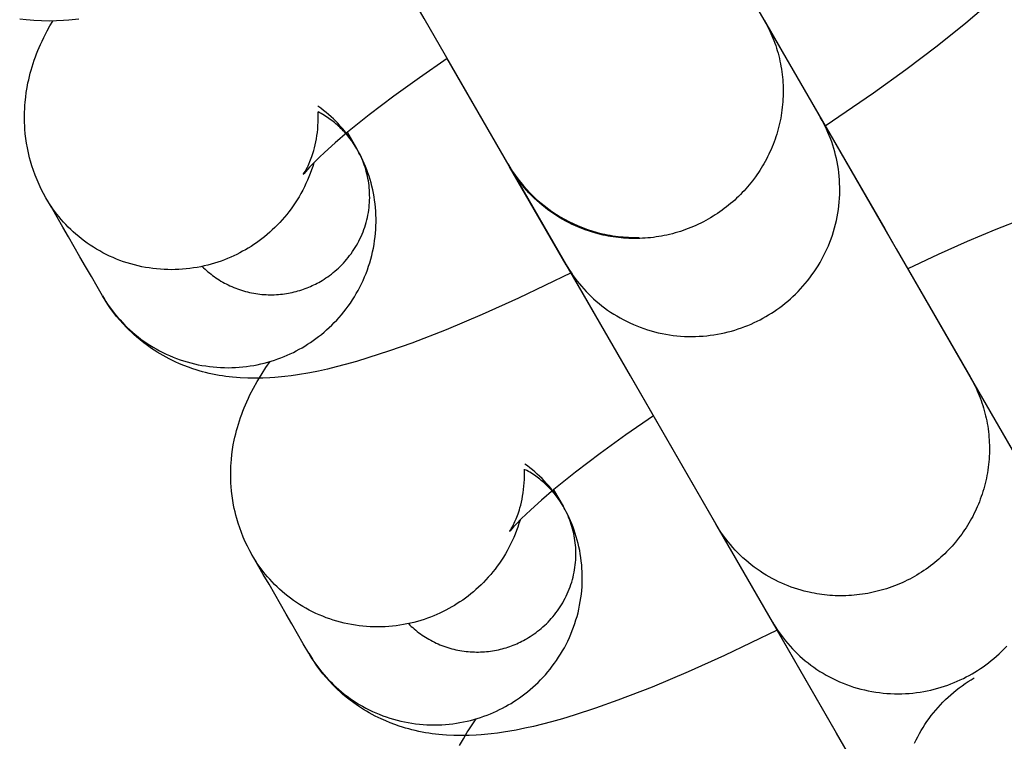
# Model space of a CAD drawing. Units: millimetres. Extents: x -31716 to 18180, y -8316 to 7846.
# Drawn here: x -23146 to -23119, y -1997 to -1978 of the extents above; entities that cross this region are included whole.
import ezdxf

# ---------------------------------------------------------------- set-up
doc = ezdxf.new("R2010")
doc.units = ezdxf.units.MM
doc.layers.add('Make2D', color=7, linetype='Continuous', true_color=0x000000)

msp = doc.modelspace()

# ---------------------------------------------------------------- linework, layer by layer
at = {"layer": 'Make2D', "lineweight": -3}
for points in [[(-23132.649, -1981.52), (-23134.959, -1977.52), (-23139.169, -1970.229), (-23139.906, -1968.951)], [(-23127.46, -1974.634), (-23122.513, -1983.202), (-23122.202, -1983.739), (-23120.203, -1987.202)], [(-23119.838, -1977.229), (-23120.324, -1977.644), (-23121.099, -1978.267), (-23121.942, -1978.905), (-23122.816, -1979.534), (-23124.125, -1980.425)], [(-23144.29, -1977.54), (-23144.561, -1977.566), (-23144.699, -1977.575), (-23144.887, -1977.584), (-23145.09, -1977.588), (-23145.297, -1977.585), (-23145.5, -1977.575), (-23145.603, -1977.567), (-23145.707, -1977.557), (-23145.885, -1977.536)], [(-23145.176, -1982.363), (-23145.242, -1982.245), (-23145.304, -1982.125), (-23145.362, -1982.003), (-23145.417, -1981.879), (-23145.467, -1981.754), (-23145.513, -1981.628), (-23145.556, -1981.5), (-23145.594, -1981.371), (-23145.618, -1981.283), (-23145.639, -1981.194), (-23145.659, -1981.105), (-23145.677, -1981.016), (-23145.7, -1980.889), (-23145.718, -1980.763), (-23145.733, -1980.636), (-23145.744, -1980.509), (-23145.75, -1980.416), (-23145.754, -1980.324), (-23145.756, -1980.231), (-23145.756, -1980.14), (-23145.754, -1980.048), (-23145.75, -1979.957), (-23145.745, -1979.867), (-23145.737, -1979.777), (-23145.723, -1979.645), (-23145.706, -1979.515), (-23145.685, -1979.387), (-23145.661, -1979.26), (-23145.642, -1979.172), (-23145.621, -1979.085), (-23145.599, -1978.999), (-23145.576, -1978.914), (-23145.549, -1978.822), (-23145.52, -1978.732), (-23145.491, -1978.644), (-23145.459, -1978.557), (-23145.427, -1978.471), (-23145.394, -1978.386), (-23145.323, -1978.222), (-23145.28, -1978.127), (-23145.235, -1978.034), (-23145.142, -1977.853), (-23145.068, -1977.718), (-23144.991, -1977.587)], [(-23125.774, -1977.553), (-23125.74, -1977.612), (-23125.708, -1977.672), (-23125.676, -1977.733), (-23125.645, -1977.795), (-23125.615, -1977.858), (-23125.586, -1977.921), (-23125.559, -1977.986), (-23125.532, -1978.051), (-23125.506, -1978.117), (-23125.482, -1978.183), (-23125.459, -1978.251), (-23125.436, -1978.318), (-23125.415, -1978.387), (-23125.396, -1978.456), (-23125.377, -1978.526), (-23125.36, -1978.596), (-23125.344, -1978.667), (-23125.329, -1978.739), (-23125.316, -1978.81), (-23125.304, -1978.883), (-23125.293, -1978.955), (-23125.283, -1979.028), (-23125.275, -1979.102), (-23125.269, -1979.175), (-23125.264, -1979.249), (-23125.26, -1979.323), (-23125.257, -1979.397), (-23125.256, -1979.471), (-23125.257, -1979.545), (-23125.259, -1979.62), (-23125.262, -1979.694), (-23125.267, -1979.769), (-23125.273, -1979.843), (-23125.28, -1979.917), (-23125.289, -1979.991), (-23125.299, -1980.065), (-23125.311, -1980.138), (-23125.324, -1980.211), (-23125.339, -1980.284), (-23125.354, -1980.357), (-23125.372, -1980.429), (-23125.39, -1980.501), (-23125.41, -1980.572), (-23125.431, -1980.643), (-23125.453, -1980.713), (-23125.477, -1980.782), (-23125.502, -1980.851), (-23125.528, -1980.92), (-23125.555, -1980.988), (-23125.584, -1981.055), (-23125.613, -1981.121), (-23125.644, -1981.187), (-23125.676, -1981.251), (-23125.709, -1981.315), (-23125.743, -1981.378), (-23125.777, -1981.441), (-23125.813, -1981.502), (-23125.85, -1981.563), (-23125.888, -1981.622), (-23125.926, -1981.681), (-23125.966, -1981.739), (-23126.006, -1981.796), (-23126.089, -1981.906), (-23126.175, -1982.014), (-23126.267, -1982.12), (-23126.314, -1982.172), (-23126.362, -1982.223), (-23126.412, -1982.274), (-23126.463, -1982.324), (-23126.514, -1982.374), (-23126.567, -1982.423), (-23126.621, -1982.471), (-23126.676, -1982.518), (-23126.732, -1982.564), (-23126.79, -1982.609), (-23126.848, -1982.654), (-23126.907, -1982.698), (-23126.967, -1982.74), (-23127.028, -1982.782), (-23127.09, -1982.823), (-23127.152, -1982.862), (-23127.216, -1982.901), (-23127.28, -1982.938), (-23127.346, -1982.974), (-23127.412, -1983.009), (-23127.478, -1983.043), (-23127.546, -1983.076), (-23127.614, -1983.107), (-23127.683, -1983.138), (-23127.752, -1983.167), (-23127.822, -1983.194), (-23127.892, -1983.221), (-23127.963, -1983.246), (-23128.035, -1983.269), (-23128.106, -1983.292), (-23128.179, -1983.313), (-23128.251, -1983.332), (-23128.324, -1983.351), (-23128.397, -1983.368), (-23128.47, -1983.383), (-23128.543, -1983.397), (-23128.617, -1983.41), (-23128.691, -1983.421), (-23128.764, -1983.431), (-23128.838, -1983.44), (-23128.912, -1983.447), (-23128.985, -1983.453), (-23129.059, -1983.457), (-23129.132, -1983.46), (-23129.205, -1983.462), (-23129.278, -1983.462), (-23129.351, -1983.461), (-23129.423, -1983.459), (-23129.495, -1983.456), (-23129.567, -1983.451), (-23129.638, -1983.445), (-23129.709, -1983.437), (-23129.78, -1983.429), (-23129.85, -1983.419), (-23129.919, -1983.408), (-23129.988, -1983.395), (-23130.057, -1983.382), (-23130.124, -1983.368), (-23130.258, -1983.335), (-23130.346, -1983.311), (-23130.434, -1983.285), (-23130.521, -1983.257), (-23130.609, -1983.227), (-23130.696, -1983.194), (-23130.783, -1983.159), (-23130.869, -1983.121), (-23130.955, -1983.082), (-23131.041, -1983.04), (-23131.125, -1982.996), (-23131.209, -1982.949), (-23131.292, -1982.901), (-23131.374, -1982.85), (-23131.456, -1982.797), (-23131.536, -1982.742), (-23131.614, -1982.685), (-23131.692, -1982.625), (-23131.768, -1982.564), (-23131.842, -1982.5), (-23131.915, -1982.435), (-23131.987, -1982.368), (-23132.057, -1982.298), (-23132.125, -1982.227), (-23132.191, -1982.155), (-23132.255, -1982.08), (-23132.318, -1982.005), (-23132.378, -1981.927), (-23132.437, -1981.848), (-23132.493, -1981.768), (-23132.547, -1981.686), (-23132.599, -1981.604), (-23132.649, -1981.52)], [(-23125.813, -1977.485), (-23125.813, -1977.485), (-23116.94, -1992.853), (-23116.63, -1993.391), (-23114.63, -1996.854)], [(-23125.775, -1977.551), (-23125.774, -1977.553)], [(-23125.774, -1977.553), (-23124.245, -1980.2)], [(-23134.333, -1978.603), (-23135.081, -1979.117), (-23135.775, -1979.617), (-23136.442, -1980.123), (-23137.027, -1980.593), (-23137.362, -1980.879), (-23137.651, -1981.138), (-23137.784, -1981.264), (-23137.902, -1981.379), (-23138.053, -1981.534), (-23138.112, -1981.598), (-23138.158, -1981.651), (-23138.202, -1981.703), (-23138.215, -1981.72), (-23138.222, -1981.729), (-23138.222, -1981.729), (-23138.222, -1981.729), (-23138.222, -1981.729), (-23138.222, -1981.729), (-23138.222, -1981.729), (-23138.222, -1981.729), (-23138.222, -1981.729), (-23138.222, -1981.729)], [(-23127.076, -1991.171), (-23129.386, -1987.171), (-23133.596, -1979.88), (-23134.334, -1978.603)], [(-23138.221, -1981.728), (-23138.215, -1981.718), (-23138.197, -1981.691), (-23138.174, -1981.653), (-23138.145, -1981.601), (-23138.112, -1981.536), (-23138.094, -1981.499), (-23138.075, -1981.458), (-23138.042, -1981.379), (-23138.025, -1981.336), (-23138.008, -1981.291), (-23137.991, -1981.243), (-23137.974, -1981.193), (-23137.957, -1981.14), (-23137.941, -1981.085), (-23137.921, -1981.011), (-23137.902, -1980.933), (-23137.885, -1980.853), (-23137.869, -1980.77), (-23137.855, -1980.683), (-23137.843, -1980.595), (-23137.833, -1980.504), (-23137.826, -1980.41), (-23137.821, -1980.32), (-23137.819, -1980.228), (-23137.819, -1980.136), (-23137.821, -1980.042)], [(-23136.774, -1981.042), (-23136.817, -1980.969), (-23136.862, -1980.897), (-23136.908, -1980.827), (-23136.956, -1980.757), (-23137.006, -1980.689), (-23137.057, -1980.622), (-23137.109, -1980.557), (-23137.163, -1980.492), (-23137.223, -1980.425), (-23137.283, -1980.359), (-23137.345, -1980.295), (-23137.409, -1980.233), (-23137.473, -1980.173), (-23137.539, -1980.115), (-23137.606, -1980.058), (-23137.674, -1980.004), (-23137.752, -1979.944), (-23137.831, -1979.887)], [(-23136.774, -1981.042), (-23136.817, -1980.969), (-23136.864, -1980.897), (-23136.913, -1980.826), (-23136.966, -1980.756), (-23137.021, -1980.686), (-23137.05, -1980.652), (-23137.08, -1980.618), (-23137.11, -1980.584), (-23137.142, -1980.551), (-23137.173, -1980.518), (-23137.206, -1980.486), (-23137.239, -1980.454), (-23137.274, -1980.423), (-23137.308, -1980.392), (-23137.344, -1980.361), (-23137.38, -1980.331), (-23137.417, -1980.302), (-23137.455, -1980.273), (-23137.493, -1980.245), (-23137.532, -1980.217), (-23137.571, -1980.19), (-23137.612, -1980.164), (-23137.652, -1980.138), (-23137.694, -1980.113), (-23137.736, -1980.088), (-23137.778, -1980.065), (-23137.821, -1980.042)], [(-23131.118, -1984.17), (-23131.074, -1984.245), (-23131.028, -1984.319), (-23130.979, -1984.393), (-23130.929, -1984.466), (-23130.876, -1984.539), (-23130.821, -1984.611), (-23130.764, -1984.682), (-23130.705, -1984.753), (-23130.644, -1984.822), (-23130.581, -1984.891), (-23130.515, -1984.959), (-23130.448, -1985.025), (-23130.378, -1985.09), (-23130.306, -1985.154), (-23130.233, -1985.216), (-23130.157, -1985.277), (-23130.08, -1985.336), (-23130, -1985.394), (-23129.919, -1985.449), (-23129.836, -1985.503), (-23129.752, -1985.555), (-23129.665, -1985.605), (-23129.577, -1985.653), (-23129.488, -1985.699), (-23129.397, -1985.743), (-23129.305, -1985.784), (-23129.212, -1985.823), (-23129.117, -1985.86), (-23129.022, -1985.894), (-23128.925, -1985.926), (-23128.827, -1985.956), (-23128.729, -1985.983), (-23128.63, -1986.007), (-23128.53, -1986.029), (-23128.43, -1986.048), (-23128.33, -1986.065), (-23128.229, -1986.079), (-23128.128, -1986.09), (-23128.027, -1986.099), (-23127.926, -1986.105), (-23127.825, -1986.109), (-23127.724, -1986.11), (-23127.623, -1986.108), (-23127.523, -1986.104), (-23127.423, -1986.098), (-23127.324, -1986.089), (-23127.226, -1986.077), (-23127.129, -1986.064), (-23127.032, -1986.048), (-23126.936, -1986.029), (-23126.841, -1986.009), (-23126.747, -1985.986), (-23126.655, -1985.961), (-23126.563, -1985.935), (-23126.473, -1985.906), (-23126.384, -1985.875), (-23126.297, -1985.843), (-23126.211, -1985.809), (-23126.126, -1985.773), (-23126.043, -1985.735), (-23125.961, -1985.696), (-23125.881, -1985.656), (-23125.803, -1985.614), (-23125.726, -1985.571), (-23125.65, -1985.526), (-23125.575, -1985.479), (-23125.5, -1985.43), (-23125.425, -1985.379), (-23125.351, -1985.325), (-23125.278, -1985.27), (-23125.205, -1985.212), (-23125.133, -1985.153), (-23125.063, -1985.091), (-23124.993, -1985.027), (-23124.924, -1984.962), (-23124.856, -1984.894), (-23124.79, -1984.824), (-23124.724, -1984.752), (-23124.661, -1984.678), (-23124.598, -1984.602), (-23124.538, -1984.525), (-23124.479, -1984.445), (-23124.422, -1984.364), (-23124.366, -1984.281), (-23124.313, -1984.196), (-23124.261, -1984.11), (-23124.212, -1984.022), (-23124.164, -1983.933), (-23124.119, -1983.842), (-23124.076, -1983.75), (-23124.036, -1983.657), (-23123.997, -1983.562), (-23123.961, -1983.467), (-23123.928, -1983.371), (-23123.897, -1983.273), (-23123.869, -1983.175), (-23123.843, -1983.077), (-23123.82, -1982.978), (-23123.799, -1982.878), (-23123.781, -1982.778), (-23123.766, -1982.678), (-23123.753, -1982.577), (-23123.743, -1982.477), (-23123.735, -1982.376), (-23123.73, -1982.276), (-23123.728, -1982.176), (-23123.728, -1982.076), (-23123.731, -1981.977), (-23123.736, -1981.878), (-23123.744, -1981.78), (-23123.754, -1981.682), (-23123.766, -1981.586), (-23123.781, -1981.49), (-23123.798, -1981.395), (-23123.818, -1981.301), (-23123.839, -1981.208), (-23123.863, -1981.117), (-23123.889, -1981.026), (-23123.917, -1980.937), (-23123.946, -1980.849), (-23123.978, -1980.763), (-23124.011, -1980.678), (-23124.046, -1980.594), (-23124.083, -1980.512), (-23124.121, -1980.432), (-23124.161, -1980.353), (-23124.202, -1980.276), (-23124.245, -1980.2)], [(-23137.031, -1980.596), (-23136.774, -1981.042)], [(-23143.648, -1985.01), (-23143.604, -1985.085), (-23143.557, -1985.159), (-23143.509, -1985.233), (-23143.459, -1985.307), (-23143.406, -1985.379), (-23143.351, -1985.452), (-23143.294, -1985.523), (-23143.235, -1985.593), (-23143.174, -1985.663), (-23143.11, -1985.732), (-23143.045, -1985.799), (-23142.977, -1985.865), (-23142.908, -1985.931), (-23142.836, -1985.994), (-23142.763, -1986.057), (-23142.687, -1986.117), (-23142.61, -1986.177), (-23142.53, -1986.234), (-23142.449, -1986.29), (-23142.366, -1986.344), (-23142.282, -1986.396), (-23142.195, -1986.446), (-23142.107, -1986.494), (-23142.018, -1986.54), (-23141.927, -1986.583), (-23141.835, -1986.625), (-23141.742, -1986.664), (-23141.647, -1986.701), (-23141.552, -1986.735), (-23141.455, -1986.767), (-23141.357, -1986.796), (-23141.259, -1986.823), (-23141.16, -1986.848), (-23141.06, -1986.87), (-23140.96, -1986.889), (-23140.86, -1986.905), (-23140.759, -1986.919), (-23140.658, -1986.931), (-23140.557, -1986.94), (-23140.456, -1986.946), (-23140.355, -1986.949), (-23140.254, -1986.951), (-23140.153, -1986.949), (-23140.053, -1986.945), (-23139.954, -1986.939), (-23139.855, -1986.93), (-23139.756, -1986.918), (-23139.659, -1986.905), (-23139.562, -1986.889), (-23139.466, -1986.87), (-23139.371, -1986.85), (-23139.277, -1986.827), (-23139.185, -1986.803), (-23139.093, -1986.776), (-23139.003, -1986.747), (-23138.914, -1986.716), (-23138.827, -1986.684), (-23138.741, -1986.65), (-23138.656, -1986.614), (-23138.573, -1986.577), (-23138.491, -1986.538), (-23138.411, -1986.497), (-23138.333, -1986.455), (-23138.256, -1986.412), (-23138.18, -1986.367), (-23138.105, -1986.32), (-23138.03, -1986.271), (-23137.955, -1986.22), (-23137.881, -1986.167), (-23137.808, -1986.111), (-23137.735, -1986.054), (-23137.663, -1985.994), (-23137.593, -1985.933), (-23137.523, -1985.869), (-23137.454, -1985.803), (-23137.386, -1985.735), (-23137.319, -1985.665), (-23137.254, -1985.593), (-23137.191, -1985.52), (-23137.128, -1985.444), (-23137.068, -1985.366), (-23137.009, -1985.287), (-23136.951, -1985.205), (-23136.896, -1985.122), (-23136.842, -1985.038), (-23136.791, -1984.951), (-23136.741, -1984.863), (-23136.694, -1984.774), (-23136.649, -1984.684), (-23136.606, -1984.592), (-23136.565, -1984.498), (-23136.527, -1984.404), (-23136.491, -1984.309), (-23136.458, -1984.212), (-23136.427, -1984.115), (-23136.398, -1984.017), (-23136.373, -1983.919), (-23136.349, -1983.819), (-23136.329, -1983.72), (-23136.311, -1983.62), (-23136.295, -1983.519), (-23136.282, -1983.419), (-23136.272, -1983.318), (-23136.265, -1983.218), (-23136.26, -1983.118), (-23136.257, -1983.018), (-23136.257, -1982.918), (-23136.26, -1982.819), (-23136.265, -1982.72), (-23136.273, -1982.622), (-23136.283, -1982.524), (-23136.296, -1982.427), (-23136.311, -1982.332), (-23136.328, -1982.237), (-23136.347, -1982.143), (-23136.369, -1982.05), (-23136.392, -1981.958), (-23136.418, -1981.868), (-23136.446, -1981.779), (-23136.476, -1981.691), (-23136.507, -1981.605), (-23136.54, -1981.52), (-23136.576, -1981.436), (-23136.612, -1981.354), (-23136.65, -1981.274), (-23136.69, -1981.195), (-23136.731, -1981.117), (-23136.774, -1981.042)], [(-23140.953, -1984.215), (-23140.916, -1984.251), (-23140.878, -1984.288), (-23140.839, -1984.323), (-23140.799, -1984.358), (-23140.758, -1984.392), (-23140.716, -1984.425), (-23140.673, -1984.458), (-23140.63, -1984.49), (-23140.586, -1984.521), (-23140.54, -1984.552), (-23140.494, -1984.581), (-23140.448, -1984.61), (-23140.4, -1984.638), (-23140.352, -1984.665), (-23140.303, -1984.69), (-23140.254, -1984.715), (-23140.203, -1984.739), (-23140.152, -1984.762), (-23140.101, -1984.784), (-23140.049, -1984.804), (-23139.997, -1984.824), (-23139.944, -1984.843), (-23139.89, -1984.86), (-23139.836, -1984.876), (-23139.782, -1984.891), (-23139.728, -1984.905), (-23139.673, -1984.918), (-23139.618, -1984.93), (-23139.563, -1984.94), (-23139.507, -1984.949), (-23139.452, -1984.957), (-23139.396, -1984.964), (-23139.34, -1984.97), (-23139.284, -1984.975), (-23139.228, -1984.978), (-23139.173, -1984.98), (-23139.117, -1984.981), (-23139.062, -1984.981), (-23139.006, -1984.979), (-23138.951, -1984.977), (-23138.896, -1984.973), (-23138.841, -1984.968), (-23138.787, -1984.963), (-23138.733, -1984.956), (-23138.679, -1984.948), (-23138.626, -1984.938), (-23138.573, -1984.928), (-23138.521, -1984.917), (-23138.469, -1984.905), (-23138.417, -1984.892), (-23138.366, -1984.878), (-23138.316, -1984.863), (-23138.266, -1984.847), (-23138.217, -1984.831), (-23138.169, -1984.813), (-23138.121, -1984.795), (-23138.073, -1984.776), (-23138.027, -1984.756), (-23137.981, -1984.735), (-23137.936, -1984.714), (-23137.891, -1984.692), (-23137.847, -1984.669), (-23137.804, -1984.646), (-23137.762, -1984.622), (-23137.712, -1984.592), (-23137.661, -1984.561), (-23137.611, -1984.528), (-23137.562, -1984.494), (-23137.512, -1984.458), (-23137.463, -1984.422), (-23137.415, -1984.383), (-23137.367, -1984.344), (-23137.32, -1984.302), (-23137.273, -1984.26), (-23137.227, -1984.216), (-23137.182, -1984.171), (-23137.138, -1984.124), (-23137.094, -1984.076), (-23137.052, -1984.027), (-23137.01, -1983.976), (-23136.97, -1983.925), (-23136.93, -1983.872), (-23136.892, -1983.817), (-23136.855, -1983.762), (-23136.82, -1983.706), (-23136.785, -1983.648), (-23136.752, -1983.59), (-23136.721, -1983.53), (-23136.691, -1983.47), (-23136.662, -1983.408), (-23136.635, -1983.346), (-23136.609, -1983.283), (-23136.585, -1983.22), (-23136.563, -1983.155), (-23136.543, -1983.091), (-23136.524, -1983.025), (-23136.506, -1982.96), (-23136.491, -1982.893), (-23136.477, -1982.827), (-23136.465, -1982.76), (-23136.455, -1982.694), (-23136.446, -1982.627), (-23136.439, -1982.56), (-23136.434, -1982.493), (-23136.431, -1982.426), (-23136.429, -1982.359), (-23136.43, -1982.293), (-23136.431, -1982.226), (-23136.435, -1982.16), (-23136.44, -1982.095), (-23136.447, -1982.03), (-23136.455, -1981.966), (-23136.465, -1981.902), (-23136.476, -1981.838), (-23136.489, -1981.776), (-23136.504, -1981.714), (-23136.52, -1981.653), (-23136.537, -1981.593), (-23136.555, -1981.533), (-23136.575, -1981.475), (-23136.596, -1981.417), (-23136.618, -1981.36), (-23136.642, -1981.305), (-23136.666, -1981.25), (-23136.692, -1981.196), (-23136.718, -1981.144), (-23136.746, -1981.092), (-23136.774, -1981.042)], [(-23137.94, -1981.416), (-23137.969, -1981.513), (-23138, -1981.608), (-23138.034, -1981.703), (-23138.071, -1981.796), (-23138.109, -1981.889), (-23138.15, -1981.98), (-23138.193, -1982.07), (-23138.239, -1982.159), (-23138.286, -1982.246), (-23138.336, -1982.332), (-23138.387, -1982.417), (-23138.44, -1982.5), (-23138.495, -1982.581), (-23138.552, -1982.661), (-23138.611, -1982.739), (-23138.671, -1982.815), (-23138.733, -1982.889), (-23138.796, -1982.961), (-23138.86, -1983.032), (-23138.926, -1983.1), (-23138.993, -1983.167), (-23139.061, -1983.232), (-23139.13, -1983.294), (-23139.2, -1983.355), (-23139.271, -1983.413), (-23139.343, -1983.469), (-23139.415, -1983.524), (-23139.488, -1983.576), (-23139.561, -1983.626), (-23139.635, -1983.675), (-23139.71, -1983.721), (-23139.784, -1983.765), (-23139.861, -1983.808), (-23139.94, -1983.85), (-23140.02, -1983.891), (-23140.101, -1983.93), (-23140.184, -1983.967), (-23140.269, -1984.003), (-23140.355, -1984.037), (-23140.442, -1984.07), (-23140.531, -1984.1), (-23140.622, -1984.129), (-23140.713, -1984.156), (-23140.806, -1984.18), (-23140.899, -1984.203), (-23140.994, -1984.223), (-23141.09, -1984.242), (-23141.187, -1984.258), (-23141.284, -1984.271), (-23141.383, -1984.283), (-23141.482, -1984.292), (-23141.581, -1984.298), (-23141.682, -1984.302), (-23141.782, -1984.304), (-23141.883, -1984.303), (-23141.984, -1984.299), (-23142.085, -1984.293), (-23142.186, -1984.284), (-23142.287, -1984.272), (-23142.388, -1984.258), (-23142.489, -1984.242), (-23142.589, -1984.223), (-23142.688, -1984.201), (-23142.787, -1984.176), (-23142.886, -1984.149), (-23142.983, -1984.12), (-23143.08, -1984.088), (-23143.175, -1984.054), (-23143.27, -1984.017), (-23143.363, -1983.978), (-23143.456, -1983.936), (-23143.546, -1983.893), (-23143.636, -1983.847), (-23143.724, -1983.799), (-23143.81, -1983.749), (-23143.894, -1983.697), (-23143.977, -1983.643), (-23144.059, -1983.587), (-23144.138, -1983.53), (-23144.215, -1983.47), (-23144.291, -1983.41), (-23144.365, -1983.347), (-23144.436, -1983.284), (-23144.506, -1983.219), (-23144.573, -1983.152), (-23144.639, -1983.085), (-23144.702, -1983.016), (-23144.763, -1982.946), (-23144.822, -1982.876), (-23144.879, -1982.805), (-23144.934, -1982.732), (-23144.987, -1982.66), (-23145.037, -1982.586), (-23145.086, -1982.512), (-23145.132, -1982.438), (-23145.176, -1982.363)], [(-23121.504, -2000.823), (-23123.814, -1996.822), (-23128.024, -1989.532), (-23132.69, -1981.449), (-23132.695, -1981.442), (-23132.697, -1981.438), (-23132.703, -1981.427), (-23132.725, -1981.388)], [(-23132.681, -1981.466), (-23132.566, -1981.65), (-23132.427, -1981.848), (-23132.272, -1982.041), (-23132.102, -1982.227), (-23131.918, -1982.406), (-23131.719, -1982.574), (-23131.506, -1982.732), (-23131.281, -1982.876), (-23131.044, -1983.006), (-23130.798, -1983.12), (-23130.543, -1983.218), (-23130.281, -1983.298), (-23130.211, -1983.316), (-23130.141, -1983.332), (-23130.071, -1983.348), (-23130.001, -1983.362), (-23129.93, -1983.375), (-23129.86, -1983.386), (-23129.789, -1983.397), (-23129.719, -1983.406), (-23129.648, -1983.413), (-23129.577, -1983.42), (-23129.506, -1983.425), (-23129.436, -1983.429), (-23129.365, -1983.431), (-23129.294, -1983.433), (-23129.223, -1983.433), (-23129.152, -1983.432)], [(-23131.118, -1984.17), (-23132.647, -1981.523)], [(-23143.648, -1985.01), (-23143.794, -1984.758), (-23143.949, -1984.49), (-23144.103, -1984.222), (-23144.258, -1983.955), (-23144.412, -1983.687), (-23144.567, -1983.419), (-23144.721, -1983.152), (-23144.876, -1982.884), (-23145.03, -1982.616), (-23145.176, -1982.363)], [(-23145.176, -1982.363), (-23145.176, -1982.363)], [(-23117.234, -1982.481), (-23117.234, -1982.481), (-23117.234, -1982.481), (-23117.234, -1982.481), (-23117.234, -1982.481), (-23117.234, -1982.481), (-23117.234, -1982.481), (-23117.234, -1982.481), (-23117.234, -1982.481), (-23117.235, -1982.481), (-23117.246, -1982.482), (-23117.266, -1982.485), (-23117.333, -1982.497), (-23117.403, -1982.511), (-23117.488, -1982.53), (-23117.697, -1982.583), (-23117.856, -1982.627), (-23118.032, -1982.68), (-23118.4, -1982.8), (-23118.815, -1982.947), (-23119.515, -1983.219), (-23120.287, -1983.544), (-23121.067, -1983.895), (-23121.887, -1984.285)], [(-23122.523, -1983.184), (-23122.523, -1983.184)], [(-23130.984, -1984.385), (-23132.41, -1985.073), (-23133.392, -1985.516), (-23134.366, -1985.926), (-23135.294, -1986.286), (-23135.896, -1986.5), (-23136.477, -1986.689), (-23136.787, -1986.782), (-23137.091, -1986.867), (-23137.333, -1986.93), (-23137.573, -1986.988), (-23137.81, -1987.041), (-23138.047, -1987.088), (-23138.382, -1987.146), (-23138.55, -1987.17), (-23138.718, -1987.191), (-23138.989, -1987.217), (-23139.127, -1987.227), (-23139.315, -1987.236), (-23139.518, -1987.239), (-23139.725, -1987.236), (-23139.928, -1987.226), (-23140.031, -1987.218), (-23140.135, -1987.209), (-23140.313, -1987.187), (-23140.403, -1987.174), (-23140.493, -1987.159), (-23140.584, -1987.142), (-23140.676, -1987.124), (-23140.768, -1987.104), (-23140.861, -1987.081), (-23140.946, -1987.059), (-23141.032, -1987.035), (-23141.117, -1987.009), (-23141.203, -1986.982), (-23141.325, -1986.939), (-23141.446, -1986.893), (-23141.567, -1986.843), (-23141.688, -1986.79), (-23141.77, -1986.751), (-23141.851, -1986.71), (-23141.932, -1986.668), (-23142.012, -1986.624), (-23142.092, -1986.578), (-23142.17, -1986.53), (-23142.249, -1986.481), (-23142.326, -1986.429), (-23142.43, -1986.356), (-23142.533, -1986.28), (-23142.633, -1986.201), (-23142.732, -1986.118), (-23142.8, -1986.058), (-23142.867, -1985.996), (-23142.933, -1985.933), (-23142.997, -1985.868), (-23143.09, -1985.771), (-23143.179, -1985.67), (-23143.266, -1985.567), (-23143.349, -1985.461), (-23143.429, -1985.352), (-23143.505, -1985.241), (-23143.578, -1985.127), (-23143.648, -1985.01)], [(-23139.604, -1992.015), (-23139.67, -1991.896), (-23139.732, -1991.776), (-23139.79, -1991.654), (-23139.844, -1991.531), (-23139.895, -1991.406), (-23139.941, -1991.279), (-23139.983, -1991.151), (-23140.022, -1991.022), (-23140.045, -1990.934), (-23140.067, -1990.845), (-23140.087, -1990.756), (-23140.105, -1990.667), (-23140.128, -1990.541), (-23140.146, -1990.414), (-23140.161, -1990.287), (-23140.172, -1990.161), (-23140.178, -1990.068), (-23140.182, -1989.975), (-23140.183, -1989.883), (-23140.183, -1989.791), (-23140.182, -1989.7), (-23140.178, -1989.609), (-23140.172, -1989.518), (-23140.165, -1989.428), (-23140.151, -1989.296), (-23140.134, -1989.166), (-23140.113, -1989.038), (-23140.088, -1988.912), (-23140.069, -1988.824), (-23140.049, -1988.737), (-23140.027, -1988.651), (-23140.004, -1988.566), (-23139.977, -1988.474), (-23139.948, -1988.384), (-23139.918, -1988.295), (-23139.887, -1988.208), (-23139.855, -1988.122), (-23139.821, -1988.038), (-23139.751, -1987.873), (-23139.707, -1987.778), (-23139.663, -1987.685), (-23139.57, -1987.504), (-23139.469, -1987.324), (-23139.365, -1987.15), (-23139.338, -1987.107), (-23139.231, -1986.943), (-23139.121, -1986.784)], [(-23120.201, -1987.205), (-23120.168, -1987.264), (-23120.135, -1987.324), (-23120.103, -1987.385), (-23120.073, -1987.447), (-23120.043, -1987.509), (-23120.014, -1987.573), (-23119.986, -1987.637), (-23119.96, -1987.702), (-23119.934, -1987.768), (-23119.91, -1987.835), (-23119.886, -1987.902), (-23119.864, -1987.97), (-23119.843, -1988.039), (-23119.823, -1988.108), (-23119.805, -1988.178), (-23119.788, -1988.248), (-23119.771, -1988.319), (-23119.757, -1988.39), (-23119.743, -1988.462), (-23119.731, -1988.534), (-23119.721, -1988.607), (-23119.711, -1988.68), (-23119.703, -1988.753), (-23119.697, -1988.827), (-23119.691, -1988.9), (-23119.687, -1988.974), (-23119.685, -1989.048), (-23119.684, -1989.123), (-23119.684, -1989.197), (-23119.686, -1989.271), (-23119.69, -1989.346), (-23119.694, -1989.42), (-23119.7, -1989.494), (-23119.708, -1989.568), (-23119.717, -1989.642), (-23119.727, -1989.716), (-23119.739, -1989.79), (-23119.752, -1989.863), (-23119.766, -1989.936), (-23119.782, -1990.008), (-23119.799, -1990.08), (-23119.818, -1990.152), (-23119.838, -1990.223), (-23119.859, -1990.294), (-23119.881, -1990.364), (-23119.905, -1990.434), (-23119.93, -1990.503), (-23119.956, -1990.571), (-23119.983, -1990.639), (-23120.011, -1990.706), (-23120.041, -1990.772), (-23120.072, -1990.838), (-23120.104, -1990.903), (-23120.136, -1990.967), (-23120.17, -1991.03), (-23120.205, -1991.092), (-23120.241, -1991.154), (-23120.278, -1991.214), (-23120.315, -1991.274), (-23120.354, -1991.333), (-23120.393, -1991.39), (-23120.434, -1991.447), (-23120.516, -1991.558), (-23120.603, -1991.666), (-23120.694, -1991.771), (-23120.742, -1991.823), (-23120.79, -1991.875), (-23120.84, -1991.926), (-23120.89, -1991.976), (-23120.942, -1992.025), (-23120.995, -1992.074), (-23121.049, -1992.122), (-23121.104, -1992.169), (-23121.16, -1992.215), (-23121.217, -1992.261), (-23121.275, -1992.305), (-23121.334, -1992.349), (-23121.394, -1992.392), (-23121.455, -1992.433), (-23121.517, -1992.474), (-23121.58, -1992.514), (-23121.644, -1992.552), (-23121.708, -1992.59), (-23121.773, -1992.626), (-23121.839, -1992.661), (-23121.906, -1992.695), (-23121.974, -1992.727), (-23122.042, -1992.759), (-23122.11, -1992.789), (-23122.18, -1992.818), (-23122.25, -1992.846), (-23122.32, -1992.872), (-23122.391, -1992.897), (-23122.462, -1992.921), (-23122.534, -1992.943), (-23122.606, -1992.964), (-23122.679, -1992.984), (-23122.751, -1993.002), (-23122.824, -1993.019), (-23122.898, -1993.035), (-23122.971, -1993.049), (-23123.045, -1993.062), (-23123.118, -1993.073), (-23123.192, -1993.083), (-23123.266, -1993.091), (-23123.339, -1993.099), (-23123.413, -1993.104), (-23123.486, -1993.109), (-23123.56, -1993.112), (-23123.633, -1993.114), (-23123.706, -1993.114), (-23123.779, -1993.113), (-23123.851, -1993.111), (-23123.923, -1993.107), (-23123.995, -1993.102), (-23124.066, -1993.096), (-23124.137, -1993.089), (-23124.208, -1993.08), (-23124.278, -1993.07), (-23124.347, -1993.059), (-23124.416, -1993.047), (-23124.484, -1993.034), (-23124.552, -1993.019), (-23124.686, -1992.987), (-23124.774, -1992.963), (-23124.861, -1992.937), (-23124.949, -1992.909), (-23125.037, -1992.878), (-23125.124, -1992.845), (-23125.211, -1992.81), (-23125.297, -1992.773), (-23125.383, -1992.733), (-23125.468, -1992.691), (-23125.553, -1992.647), (-23125.637, -1992.601), (-23125.72, -1992.552), (-23125.802, -1992.502), (-23125.883, -1992.449), (-23125.963, -1992.393), (-23126.042, -1992.336), (-23126.119, -1992.277), (-23126.196, -1992.215), (-23126.27, -1992.152), (-23126.343, -1992.086), (-23126.415, -1992.019), (-23126.485, -1991.95), (-23126.553, -1991.879), (-23126.619, -1991.806), (-23126.683, -1991.732), (-23126.746, -1991.656), (-23126.806, -1991.579), (-23126.864, -1991.5), (-23126.921, -1991.419), (-23126.975, -1991.338), (-23127.027, -1991.255), (-23127.076, -1991.171)], [(-23120.203, -1987.202), (-23120.201, -1987.205)], [(-23120.201, -1987.205), (-23118.672, -1989.852)], [(-23128.761, -1988.254), (-23129.509, -1988.769), (-23130.202, -1989.268), (-23130.87, -1989.774), (-23131.455, -1990.245), (-23131.79, -1990.53), (-23132.079, -1990.789), (-23132.212, -1990.915), (-23132.33, -1991.03), (-23132.48, -1991.185), (-23132.539, -1991.249), (-23132.586, -1991.302), (-23132.63, -1991.355), (-23132.643, -1991.371), (-23132.65, -1991.381), (-23132.65, -1991.381), (-23132.65, -1991.381), (-23132.65, -1991.381), (-23132.65, -1991.381), (-23132.65, -1991.381), (-23132.65, -1991.381), (-23132.65, -1991.381), (-23132.65, -1991.381)], [(-23131.202, -1990.693), (-23131.245, -1990.62), (-23131.29, -1990.549), (-23131.336, -1990.478), (-23131.384, -1990.409), (-23131.434, -1990.341), (-23131.485, -1990.274), (-23131.537, -1990.208), (-23131.591, -1990.144), (-23131.65, -1990.076), (-23131.711, -1990.011), (-23131.773, -1989.947), (-23131.837, -1989.885), (-23131.901, -1989.825), (-23131.967, -1989.766), (-23132.034, -1989.71), (-23132.102, -1989.655), (-23132.169, -1989.604), (-23132.236, -1989.555)], [(-23132.649, -1991.38), (-23132.642, -1991.37), (-23132.625, -1991.342), (-23132.602, -1991.304), (-23132.573, -1991.252), (-23132.54, -1991.188), (-23132.522, -1991.15), (-23132.503, -1991.109), (-23132.47, -1991.031), (-23132.453, -1990.988), (-23132.436, -1990.942), (-23132.418, -1990.895), (-23132.402, -1990.844), (-23132.385, -1990.792), (-23132.369, -1990.737), (-23132.349, -1990.662), (-23132.33, -1990.585), (-23132.312, -1990.504), (-23132.297, -1990.421), (-23132.283, -1990.335), (-23132.271, -1990.246), (-23132.261, -1990.155), (-23132.253, -1990.062), (-23132.249, -1989.971), (-23132.246, -1989.88), (-23132.247, -1989.787), (-23132.249, -1989.694)], [(-23131.202, -1990.693), (-23131.244, -1990.622), (-23131.29, -1990.551), (-23131.338, -1990.482), (-23131.389, -1990.412), (-23131.444, -1990.344), (-23131.501, -1990.277), (-23131.561, -1990.212), (-23131.624, -1990.148), (-23131.656, -1990.116), (-23131.689, -1990.085), (-23131.723, -1990.054), (-23131.758, -1990.024), (-23131.793, -1989.995), (-23131.829, -1989.966), (-23131.866, -1989.937), (-23131.903, -1989.909), (-23131.941, -1989.882), (-23131.979, -1989.855), (-23132.018, -1989.829), (-23132.058, -1989.803), (-23132.098, -1989.778), (-23132.139, -1989.754), (-23132.18, -1989.73), (-23132.222, -1989.708)], [(-23131.202, -1990.693), (-23131.267, -1990.585), (-23131.336, -1990.478), (-23131.408, -1990.373), (-23131.485, -1990.27)], [(-23131.459, -1990.248), (-23131.202, -1990.693)], [(-23138.076, -1994.662), (-23138.032, -1994.737), (-23137.985, -1994.811), (-23137.937, -1994.885), (-23137.886, -1994.958), (-23137.834, -1995.031), (-23137.779, -1995.103), (-23137.722, -1995.174), (-23137.663, -1995.245), (-23137.601, -1995.314), (-23137.538, -1995.383), (-23137.473, -1995.451), (-23137.405, -1995.517), (-23137.336, -1995.582), (-23137.264, -1995.646), (-23137.19, -1995.708), (-23137.115, -1995.769), (-23137.037, -1995.828), (-23136.958, -1995.886), (-23136.877, -1995.941), (-23136.794, -1995.995), (-23136.709, -1996.047), (-23136.623, -1996.097), (-23136.535, -1996.145), (-23136.446, -1996.191), (-23136.355, -1996.235), (-23136.263, -1996.276), (-23136.17, -1996.315), (-23136.075, -1996.352), (-23135.979, -1996.387), (-23135.883, -1996.419), (-23135.785, -1996.448), (-23135.687, -1996.475), (-23135.588, -1996.499), (-23135.488, -1996.521), (-23135.388, -1996.54), (-23135.287, -1996.557), (-23135.187, -1996.571), (-23135.086, -1996.582), (-23134.984, -1996.591), (-23134.883, -1996.597), (-23134.782, -1996.601), (-23134.682, -1996.602), (-23134.581, -1996.601), (-23134.481, -1996.597), (-23134.381, -1996.59), (-23134.282, -1996.581), (-23134.184, -1996.57), (-23134.086, -1996.556), (-23133.99, -1996.54), (-23133.894, -1996.522), (-23133.799, -1996.501), (-23133.705, -1996.479), (-23133.612, -1996.454), (-23133.521, -1996.427), (-23133.431, -1996.399), (-23133.342, -1996.368), (-23133.254, -1996.336), (-23133.168, -1996.301), (-23133.084, -1996.266), (-23133.001, -1996.228), (-23132.919, -1996.189), (-23132.839, -1996.149), (-23132.761, -1996.107), (-23132.684, -1996.063), (-23132.608, -1996.019), (-23132.533, -1995.972), (-23132.458, -1995.923), (-23132.383, -1995.871), (-23132.309, -1995.818), (-23132.236, -1995.763), (-23132.163, -1995.705), (-23132.091, -1995.646), (-23132.02, -1995.584), (-23131.95, -1995.52), (-23131.881, -1995.455), (-23131.814, -1995.387), (-23131.747, -1995.317), (-23131.682, -1995.245), (-23131.618, -1995.171), (-23131.556, -1995.095), (-23131.495, -1995.018), (-23131.436, -1994.938), (-23131.379, -1994.857), (-23131.324, -1994.774), (-23131.27, -1994.689), (-23131.219, -1994.603), (-23131.169, -1994.515), (-23131.122, -1994.426), (-23131.077, -1994.335), (-23131.034, -1994.243), (-23130.993, -1994.15), (-23130.955, -1994.055), (-23130.919, -1993.96), (-23130.885, -1993.864), (-23130.855, -1993.767), (-23130.826, -1993.669), (-23130.8, -1993.57), (-23130.777, -1993.471), (-23130.756, -1993.371), (-23130.738, -1993.271), (-23130.723, -1993.171), (-23130.71, -1993.07), (-23130.7, -1992.97), (-23130.692, -1992.869), (-23130.687, -1992.769), (-23130.685, -1992.669), (-23130.685, -1992.569), (-23130.688, -1992.47), (-23130.693, -1992.371), (-23130.701, -1992.273), (-23130.711, -1992.176), (-23130.723, -1992.079), (-23130.738, -1991.983), (-23130.755, -1991.888), (-23130.775, -1991.794), (-23130.796, -1991.702), (-23130.82, -1991.61), (-23130.846, -1991.519), (-23130.874, -1991.43), (-23130.903, -1991.342), (-23130.935, -1991.256), (-23130.968, -1991.171), (-23131.003, -1991.088), (-23131.04, -1991.006), (-23131.078, -1990.925), (-23131.118, -1990.846), (-23131.159, -1990.769), (-23131.202, -1990.693)], [(-23135.381, -1993.866), (-23135.344, -1993.903), (-23135.306, -1993.939), (-23135.267, -1993.974), (-23135.227, -1994.009), (-23135.186, -1994.044), (-23135.144, -1994.077), (-23135.101, -1994.11), (-23135.058, -1994.142), (-23135.013, -1994.173), (-23134.968, -1994.203), (-23134.922, -1994.233), (-23134.875, -1994.261), (-23134.828, -1994.289), (-23134.78, -1994.316), (-23134.731, -1994.342), (-23134.681, -1994.367), (-23134.631, -1994.391), (-23134.58, -1994.413), (-23134.529, -1994.435), (-23134.477, -1994.456), (-23134.424, -1994.476), (-23134.371, -1994.494), (-23134.318, -1994.511), (-23134.264, -1994.528), (-23134.21, -1994.543), (-23134.155, -1994.557), (-23134.101, -1994.57), (-23134.046, -1994.581), (-23133.99, -1994.592), (-23133.935, -1994.601), (-23133.879, -1994.609), (-23133.824, -1994.616), (-23133.768, -1994.622), (-23133.712, -1994.626), (-23133.656, -1994.629), (-23133.6, -1994.631), (-23133.545, -1994.632), (-23133.489, -1994.632), (-23133.434, -1994.631), (-23133.379, -1994.628), (-23133.324, -1994.625), (-23133.269, -1994.62), (-23133.215, -1994.614), (-23133.161, -1994.607), (-23133.107, -1994.599), (-23133.054, -1994.59), (-23133.001, -1994.58), (-23132.948, -1994.569), (-23132.896, -1994.557), (-23132.845, -1994.544), (-23132.794, -1994.53), (-23132.744, -1994.515), (-23132.694, -1994.499), (-23132.645, -1994.482), (-23132.596, -1994.465), (-23132.548, -1994.446), (-23132.501, -1994.427), (-23132.455, -1994.407), (-23132.409, -1994.387), (-23132.363, -1994.365), (-23132.319, -1994.343), (-23132.275, -1994.321), (-23132.232, -1994.297), (-23132.19, -1994.273), (-23132.139, -1994.243), (-23132.089, -1994.212), (-23132.039, -1994.179), (-23131.989, -1994.145), (-23131.94, -1994.11), (-23131.891, -1994.073), (-23131.843, -1994.035), (-23131.795, -1993.995), (-23131.747, -1993.954), (-23131.701, -1993.911), (-23131.655, -1993.868), (-23131.61, -1993.822), (-23131.565, -1993.776), (-23131.522, -1993.728), (-23131.479, -1993.678), (-23131.438, -1993.628), (-23131.397, -1993.576), (-23131.358, -1993.523), (-23131.32, -1993.469), (-23131.283, -1993.414), (-23131.247, -1993.357), (-23131.213, -1993.3), (-23131.18, -1993.241), (-23131.148, -1993.182), (-23131.118, -1993.121), (-23131.09, -1993.06), (-23131.063, -1992.998), (-23131.037, -1992.935), (-23131.013, -1992.871), (-23130.991, -1992.807), (-23130.97, -1992.742), (-23130.951, -1992.677), (-23130.934, -1992.611), (-23130.919, -1992.545), (-23130.905, -1992.479), (-23130.893, -1992.412), (-23130.882, -1992.345), (-23130.874, -1992.278), (-23130.867, -1992.211), (-23130.862, -1992.144), (-23130.859, -1992.077), (-23130.857, -1992.01), (-23130.857, -1991.944), (-23130.859, -1991.878), (-23130.863, -1991.812), (-23130.868, -1991.746), (-23130.874, -1991.681), (-23130.883, -1991.617), (-23130.893, -1991.553), (-23130.904, -1991.49), (-23130.917, -1991.427), (-23130.932, -1991.365), (-23130.947, -1991.304), (-23130.964, -1991.244), (-23130.983, -1991.185), (-23131.003, -1991.126), (-23131.024, -1991.068), (-23131.046, -1991.012), (-23131.069, -1990.956), (-23131.094, -1990.901), (-23131.119, -1990.848), (-23131.146, -1990.795), (-23131.173, -1990.744), (-23131.202, -1990.693)], [(-23132.367, -1991.068), (-23132.397, -1991.164), (-23132.428, -1991.259), (-23132.462, -1991.354), (-23132.498, -1991.448), (-23132.537, -1991.54), (-23132.578, -1991.631), (-23132.621, -1991.722), (-23132.666, -1991.81), (-23132.714, -1991.898), (-23132.763, -1991.984), (-23132.815, -1992.068), (-23132.868, -1992.151), (-23132.923, -1992.233), (-23132.98, -1992.312), (-23133.039, -1992.39), (-23133.099, -1992.466), (-23133.16, -1992.541), (-23133.224, -1992.613), (-23133.288, -1992.683), (-23133.354, -1992.752), (-23133.421, -1992.818), (-23133.489, -1992.883), (-23133.558, -1992.946), (-23133.628, -1993.006), (-23133.699, -1993.064), (-23133.77, -1993.121), (-23133.843, -1993.175), (-23133.916, -1993.228), (-23133.989, -1993.278), (-23134.063, -1993.326), (-23134.137, -1993.372), (-23134.212, -1993.416), (-23134.289, -1993.46), (-23134.367, -1993.502), (-23134.447, -1993.542), (-23134.529, -1993.581), (-23134.612, -1993.619), (-23134.697, -1993.654), (-23134.783, -1993.689), (-23134.87, -1993.721), (-23134.959, -1993.752), (-23135.049, -1993.78), (-23135.141, -1993.807), (-23135.233, -1993.832), (-23135.327, -1993.854), (-23135.422, -1993.875), (-23135.518, -1993.893), (-23135.615, -1993.909), (-23135.712, -1993.923), (-23135.811, -1993.934), (-23135.91, -1993.943), (-23136.009, -1993.95), (-23136.109, -1993.954), (-23136.21, -1993.955), (-23136.311, -1993.954), (-23136.412, -1993.95), (-23136.513, -1993.944), (-23136.614, -1993.935), (-23136.715, -1993.924), (-23136.816, -1993.91), (-23136.916, -1993.893), (-23137.016, -1993.874), (-23137.116, -1993.852), (-23137.215, -1993.828), (-23137.313, -1993.801), (-23137.411, -1993.772), (-23137.508, -1993.74), (-23137.603, -1993.705), (-23137.698, -1993.668), (-23137.791, -1993.629), (-23137.883, -1993.588), (-23137.974, -1993.544), (-23138.063, -1993.498), (-23138.151, -1993.45), (-23138.238, -1993.4), (-23138.322, -1993.348), (-23138.405, -1993.294), (-23138.486, -1993.239), (-23138.566, -1993.181), (-23138.643, -1993.122), (-23138.719, -1993.061), (-23138.792, -1992.999), (-23138.864, -1992.935), (-23138.933, -1992.87), (-23139.001, -1992.804), (-23139.066, -1992.736), (-23139.13, -1992.668), (-23139.191, -1992.598), (-23139.25, -1992.527), (-23139.307, -1992.456), (-23139.362, -1992.384), (-23139.414, -1992.311), (-23139.465, -1992.238), (-23139.513, -1992.164), (-23139.56, -1992.09), (-23139.604, -1992.015)], [(-23125.546, -1993.821), (-23127.075, -1991.174)], [(-23138.076, -1994.662), (-23138.222, -1994.409), (-23138.376, -1994.141), (-23138.531, -1993.874), (-23138.685, -1993.606), (-23138.84, -1993.338), (-23138.994, -1993.071), (-23139.149, -1992.803), (-23139.304, -1992.535), (-23139.458, -1992.268), (-23139.604, -1992.015)], [(-23139.604, -1992.015), (-23139.604, -1992.015)], [(-23125.546, -1993.821), (-23125.502, -1993.896), (-23125.455, -1993.97), (-23125.407, -1994.044), (-23125.356, -1994.118), (-23125.304, -1994.19), (-23125.249, -1994.262), (-23125.192, -1994.334), (-23125.133, -1994.404), (-23125.072, -1994.474), (-23125.008, -1994.543), (-23124.943, -1994.61), (-23124.875, -1994.676), (-23124.806, -1994.741), (-23124.734, -1994.805), (-23124.66, -1994.868), (-23124.585, -1994.928), (-23124.507, -1994.987), (-23124.428, -1995.045), (-23124.347, -1995.101), (-23124.264, -1995.155), (-23124.179, -1995.207), (-23124.093, -1995.257), (-23124.005, -1995.305), (-23123.916, -1995.351), (-23123.825, -1995.394), (-23123.733, -1995.436), (-23123.639, -1995.475), (-23123.545, -1995.511), (-23123.449, -1995.546), (-23123.353, -1995.578), (-23123.255, -1995.607), (-23123.157, -1995.634), (-23123.058, -1995.658), (-23122.958, -1995.68), (-23122.858, -1995.699), (-23122.757, -1995.716), (-23122.657, -1995.73), (-23122.555, -1995.741), (-23122.454, -1995.75), (-23122.353, -1995.756), (-23122.252, -1995.76), (-23122.151, -1995.761), (-23122.051, -1995.76), (-23121.951, -1995.756), (-23121.851, -1995.749), (-23121.752, -1995.74), (-23121.654, -1995.729), (-23121.556, -1995.715), (-23121.459, -1995.699), (-23121.364, -1995.681), (-23121.269, -1995.66), (-23121.175, -1995.638), (-23121.082, -1995.613), (-23120.991, -1995.586), (-23120.901, -1995.557), (-23120.812, -1995.527), (-23120.724, -1995.494), (-23120.638, -1995.46), (-23120.554, -1995.424), (-23120.471, -1995.387), (-23120.389, -1995.348), (-23120.309, -1995.307), (-23120.231, -1995.265), (-23120.154, -1995.222), (-23120.078, -1995.177), (-23120.003, -1995.13), (-23119.928, -1995.081), (-23119.853, -1995.03), (-23119.779, -1994.977), (-23119.706, -1994.921), (-23119.633, -1994.864), (-23119.561, -1994.804), (-23119.49, -1994.743), (-23119.42, -1994.679), (-23119.351, -1994.613), (-23119.284, -1994.545), (-23119.217, -1994.475)], [(-23125.42, -1994.041), (-23126.838, -1994.725), (-23127.82, -1995.168), (-23128.794, -1995.578), (-23129.721, -1995.937), (-23130.324, -1996.151), (-23130.905, -1996.34), (-23131.215, -1996.433), (-23131.519, -1996.518), (-23131.761, -1996.582), (-23132, -1996.64), (-23132.238, -1996.692), (-23132.475, -1996.74), (-23132.81, -1996.797), (-23132.977, -1996.822), (-23133.146, -1996.843), (-23133.417, -1996.869), (-23133.554, -1996.878), (-23133.743, -1996.887), (-23133.946, -1996.891), (-23134.153, -1996.888), (-23134.356, -1996.878), (-23134.459, -1996.87), (-23134.563, -1996.86), (-23134.741, -1996.839), (-23134.83, -1996.825), (-23134.921, -1996.811), (-23135.012, -1996.794), (-23135.103, -1996.775), (-23135.196, -1996.755), (-23135.289, -1996.733), (-23135.374, -1996.71), (-23135.459, -1996.686), (-23135.545, -1996.661), (-23135.631, -1996.633), (-23135.752, -1996.591), (-23135.874, -1996.545), (-23135.995, -1996.495), (-23136.116, -1996.441), (-23136.198, -1996.402), (-23136.279, -1996.362), (-23136.36, -1996.32), (-23136.44, -1996.276), (-23136.519, -1996.23), (-23136.598, -1996.182), (-23136.676, -1996.132), (-23136.754, -1996.081), (-23136.858, -1996.008), (-23136.96, -1995.932), (-23137.061, -1995.852), (-23137.159, -1995.77), (-23137.228, -1995.71), (-23137.295, -1995.648), (-23137.36, -1995.585), (-23137.425, -1995.52), (-23137.518, -1995.422), (-23137.607, -1995.322), (-23137.693, -1995.218), (-23137.777, -1995.112), (-23137.856, -1995.003), (-23137.933, -1994.892), (-23138.006, -1994.778), (-23138.076, -1994.662)], [(-23115.932, -2010.474), (-23118.242, -2006.474), (-23122.452, -1999.183), (-23125.42, -1994.041)], [(-23121.709, -1997.096), (-23121.667, -1997.008), (-23121.622, -1996.921), (-23121.576, -1996.836), (-23121.528, -1996.752), (-23121.478, -1996.669), (-23121.425, -1996.587), (-23121.371, -1996.507), (-23121.315, -1996.428), (-23121.257, -1996.35), (-23121.197, -1996.274), (-23121.135, -1996.2), (-23121.072, -1996.127), (-23121.007, -1996.055), (-23120.94, -1995.985), (-23120.871, -1995.917), (-23120.8, -1995.85), (-23120.728, -1995.785), (-23120.654, -1995.722), (-23120.579, -1995.66), (-23120.502, -1995.601), (-23120.423, -1995.543), (-23120.343, -1995.487), (-23120.261, -1995.433), (-23120.178, -1995.38), (-23120.094, -1995.33)], [(-23133.998, -1997.156), (-23133.897, -1996.975), (-23133.792, -1996.801), (-23133.766, -1996.759), (-23133.659, -1996.595), (-23133.549, -1996.436)]]:
    msp.add_lwpolyline(points, dxfattribs=at)

doc.saveas('drawing.dxf')
